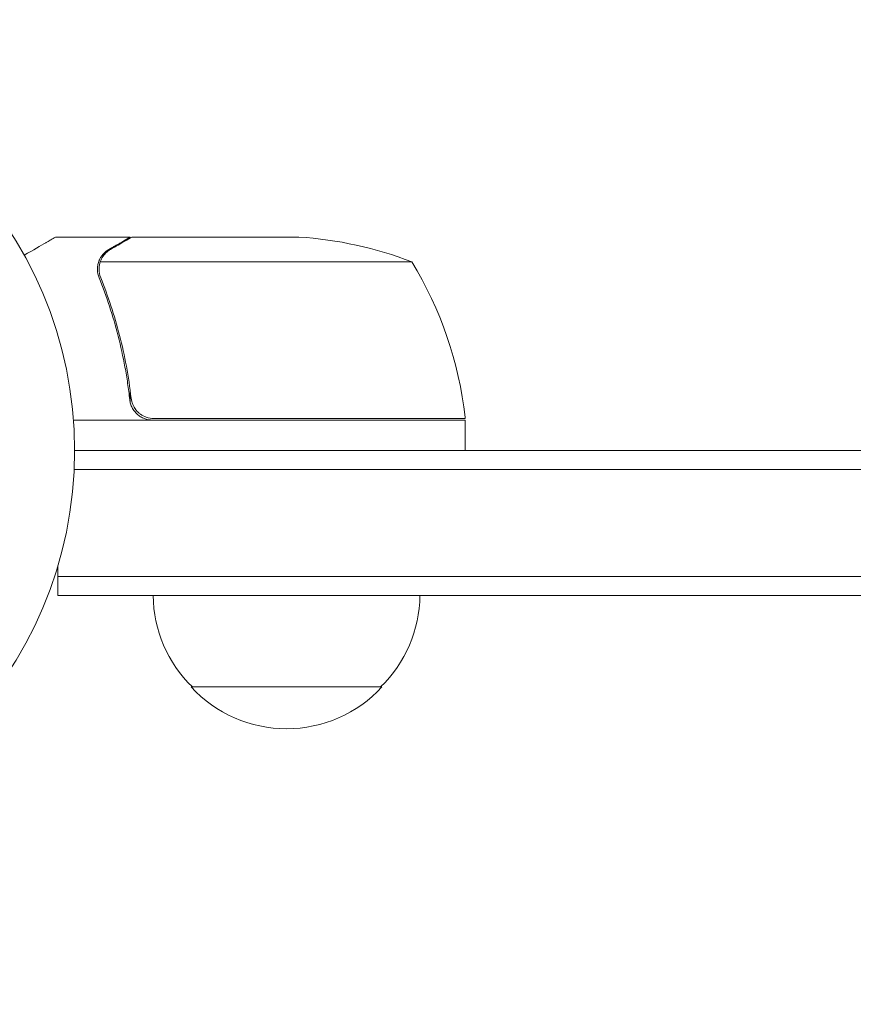
# Model space of a CAD drawing. Units: millimetres. Extents: x -2631 to 2635, y -2187 to 2055.
# Drawn here: x -1034 to -925, y -659 to -530 of the extents above; entities that cross this region are included whole.
import ezdxf

# ---------------------------------------------------------------- set-up
doc = ezdxf.new("R2010")
doc.units = ezdxf.units.MM
doc.header["$LTSCALE"] = 20
doc.linetypes.add('HIDDEN', pattern=[9.525, 6.35, -3.175])
doc.layers.add('2d', color=230, linetype='Continuous')
doc.layers.add('EN-Safetyzone', color=93, linetype='HIDDEN')

msp = doc.modelspace()

# ---------------------------------------------------------------- linework, layer by layer
at = {"layer": '2d', "lineweight": 0}
for p, q in [((-1019.72, -558.57), (-1029.52, -558.57)), ((-1019.72, -558.57), (-1019.72, -558.69)), ((-1019.52, -558.57), (-997.61, -558.57)), ((-1024.03, -562.79), (-1024.03, -562.79)), ((-982.77, -561.82), (-1023.66, -561.82)), ((-1019.72, -578.77), (-1019.72, -580.27)), ((-975.77, -582.57), (-1027.17, -582.57)), ((-1016.63, -582.37), (-975.77, -582.37)), ((-975.77, -582.57), (-975.77, -586.57)), ((-1027.02, -586.57), (-51.02, -586.57)), ((-1027.08, -589.07), (-50.96, -589.07)), ((-1029.22, -605.57), (-1029.22, -601.68)), ((-1029.22, -603.07), (-48.82, -603.07)), ((-48.82, -605.57), (-1029.22, -605.57)), ((-1011.72, -617.57), (-986.72, -617.57))]:
    msp.add_line(p, q, dxfattribs=at)
msp.add_circle((-1080.02, -586.57), 53, dxfattribs=at)
for centre, radius, start, end in [((-1000.77, -608.47), 50, 68.8998, 86.3757), ((-1025.47, -587.83), 50, 6.4728, 31.3497), ((-978.77, -582.54), 3, 3.1912, 6.4728), ((-999.72, -605.38), 17, 180.6413, 225.8135), ((-998.72, -605.38), 17, 314.1865, 359.3587), ((-999.22, -606.05), 17, 222.6679, 317.3321)]:
    msp.add_arc(centre, radius, start, end, dxfattribs=at)
for points, knots in [([(-1029.52, -558.57), (-1029.52, -558.57), (-1029.63, -558.63), (-1029.95, -558.82), (-1030.09, -558.9), (-1030.33, -559.04), (-1030.46, -559.11), (-1030.61, -559.2), (-1030.71, -559.26), (-1030.76, -559.29), (-1031.49, -559.71), (-1032.43, -560.25), (-1033.63, -560.94)], [0.5, 0.5, 0.5, 0.5, 0.625, 0.625, 0.6875, 0.6875, 0.71875, 0.734375, 0.734375, 0.75, 0.75, 0.9464969, 0.9464969, 0.9464969, 0.9464969]), ([(-1019.52, -558.57), (-1019.71, -558.68), (-1020.05, -558.88), (-1021, -559.42), (-1021.6, -559.77), (-1022.32, -560.18)], [0, 0, 0, 0, 0.00517024, 0.00517024, 0.01034048, 0.01034048, 0.01034048, 0.01034048]), ([(-1023.76, -561.54), (-1023.7, -561.41), (-1023.63, -561.28), (-1023.51, -561.09), (-1023.44, -561), (-1023.36, -560.9), (-1023.32, -560.85), (-1023.3, -560.83), (-1023.29, -560.82), (-1023.29, -560.81), (-1023.29, -560.81), (-1023.06, -560.55), (-1022.81, -560.35), (-1022.53, -560.19)], [0, 0, 0, 0, 0.25, 0.25, 0.375, 0.4375, 0.46875, 0.484375, 0.492188, 0.492188, 0.5, 0.5, 1, 1, 1, 1]), ([(-1022.32, -560.18), (-1022.47, -560.27), (-1022.6, -560.36), (-1022.83, -560.55), (-1022.94, -560.65), (-1023.23, -560.97), (-1023.38, -561.2), (-1023.5, -561.44)], [0, 0, 0, 0, 0.001089402, 0.001089402, 0.002178803, 0.002178803, 0.004357607, 0.004357607, 0.004357607, 0.004357607]), ([(-1024.01, -562.43), (-1023.99, -562.23), (-1023.94, -562.05), (-1023.85, -561.75), (-1023.8, -561.63), (-1023.76, -561.54)], [0.000526185, 0.000526185, 0.000526185, 0.000526185, 0.001315456, 0.001315456, 0.002104727, 0.002104727, 0.002104727, 0.002104727]), ([(-1024.01, -562.43), (-1023.99, -562.23), (-1023.94, -562.05), (-1023.86, -561.8), (-1023.83, -561.71), (-1023.8, -561.64)], [0.000526185, 0.000526185, 0.000526185, 0.000526185, 0.001315456, 0.001315456, 0.001853172, 0.001853172, 0.001853172, 0.001853172]), ([(-1023.82, -562.76), (-1023.82, -562.6), (-1023.8, -562.44), (-1023.75, -562.13), (-1023.71, -561.97), (-1023.66, -561.82)], [0.001328787, 0.001328787, 0.001328787, 0.001328787, 0.001872455, 0.001872455, 0.002416124, 0.002416124, 0.002416124, 0.002416124]), ([(-1023.81, -563.91), (-1022.84, -566.34), (-1021.99, -568.88), (-1020.97, -572.88), (-1020.67, -574.24), (-1020.29, -576.33), (-1020.17, -577.04), (-1019.96, -578.46), (-1019.87, -579.18), (-1019.79, -579.9)], [0, 0, 0, 0, 0.00869705, 0.00869705, 0.01304558, 0.01304558, 0.01521984, 0.01521984, 0.01739411, 0.01739411, 0.01739411, 0.01739411]), ([(-1019.61, -579.71), (-1019.93, -576.84), (-1020.45, -574.1), (-1021.8, -568.84), (-1022.63, -566.32), (-1023.6, -563.9)], [0, 0, 0, 0, 0.00859307, 0.00859307, 0.01718614, 0.01718614, 0.01718614, 0.01718614]), ([(-1017.63, -582.2), (-1017.89, -582.1), (-1018.14, -581.97), (-1018.48, -581.73), (-1018.59, -581.64), (-1018.8, -581.45), (-1018.89, -581.34), (-1019.15, -581.02), (-1019.29, -580.77), (-1019.5, -580.26), (-1019.58, -579.99), (-1019.61, -579.71)], [0.001013661, 0.001013661, 0.001013661, 0.001013661, 0.001852653, 0.001852653, 0.002272148, 0.002272148, 0.002691644, 0.002691644, 0.003530636, 0.003530636, 0.004369628, 0.004369628, 0.004369628, 0.004369628]), ([(-1016.81, -582.57), (-1016.99, -582.57), (-1017.17, -582.55), (-1017.53, -582.49), (-1017.71, -582.44), (-1018.05, -582.3), (-1018.22, -582.22), (-1018.53, -582.03), (-1018.68, -581.92), (-1018.95, -581.68), (-1019.07, -581.54), (-1019.29, -581.26), (-1019.39, -581.1), (-1019.56, -580.78), (-1019.63, -580.61), (-1019.73, -580.26), (-1019.77, -580.08), (-1019.79, -579.9)], [0, 0, 0, 0, 0.000547172, 0.000547172, 0.001094344, 0.001094344, 0.001641516, 0.001641516, 0.002188688, 0.002188688, 0.00273586, 0.00273586, 0.003283032, 0.003283032, 0.003830204, 0.003830204, 0.004377377, 0.004377377, 0.004377377, 0.004377377]), ([(-1017.63, -582.2), (-1017.89, -582.1), (-1018.14, -581.97), (-1018.48, -581.73), (-1018.59, -581.64), (-1018.8, -581.45), (-1018.89, -581.34), (-1019.12, -581.05), (-1019.25, -580.85), (-1019.35, -580.63)], [0.001013661, 0.001013661, 0.001013661, 0.001013661, 0.001852653, 0.001852653, 0.002272148, 0.002272148, 0.002691644, 0.002691644, 0.003402455, 0.003402455, 0.003402455, 0.003402455])]:
    msp.add_open_spline(points, degree=3, knots=knots, dxfattribs=at)
msp.add_rational_spline([(-1019.72, -558.57), (-1019.72, -558.57), (-1020.67, -559.12), (-1022.53, -560.19)], [0.983775506511, 0.983775506511, 0.989183671007, 1], degree=3, dxfattribs=at)
for points in [[(-1023.66, -561.82), (-1023.62, -561.69), (-1023.56, -561.56), (-1023.5, -561.44)], [(-1024.01, -562.43), (-1024.02, -562.54), (-1024.03, -562.66), (-1024.03, -562.79)], [(-1024.03, -562.86), (-1024.03, -562.84), (-1024.03, -562.81), (-1024.03, -562.79)], [(-1023.81, -563.91), (-1023.95, -563.57), (-1024.02, -563.22), (-1024.03, -562.86)], [(-1023.82, -562.76), (-1023.82, -562.76), (-1023.82, -562.77), (-1023.82, -562.78)], [(-1023.82, -562.78), (-1023.82, -562.78), (-1023.82, -562.78), (-1023.82, -562.78)], [(-1023.6, -563.9), (-1023.75, -563.53), (-1023.82, -563.16), (-1023.82, -562.78)], [(-1017.63, -582.2), (-1017.3, -582.31), (-1016.97, -582.37), (-1016.63, -582.37)]]:
    msp.add_open_spline(points, degree=3, dxfattribs=at)
at = {"layer": 'EN-Safetyzone', "flags": 128}
msp.add_lwpolyline([(1496.63, -1000.08, 0.00151), (1505.18, -997.07, 0.835967), (1210.04, 2041.1, 0.0346), (1003.18, 2055.43), (82.78, 2055.43, 0.0346), (-124.08, 2041.1, 0.314813), (-1492.86, 908.27, 0.90077), (-985.74, -2134.5, 0.033775), (-783.44, -2141.14, 0.03793), (-556.19, -2138.97, 0.144308), (291.5, -2110.1, 0.285686)], format="xyb", close=True, dxfattribs=at)

doc.saveas('drawing.dxf')
